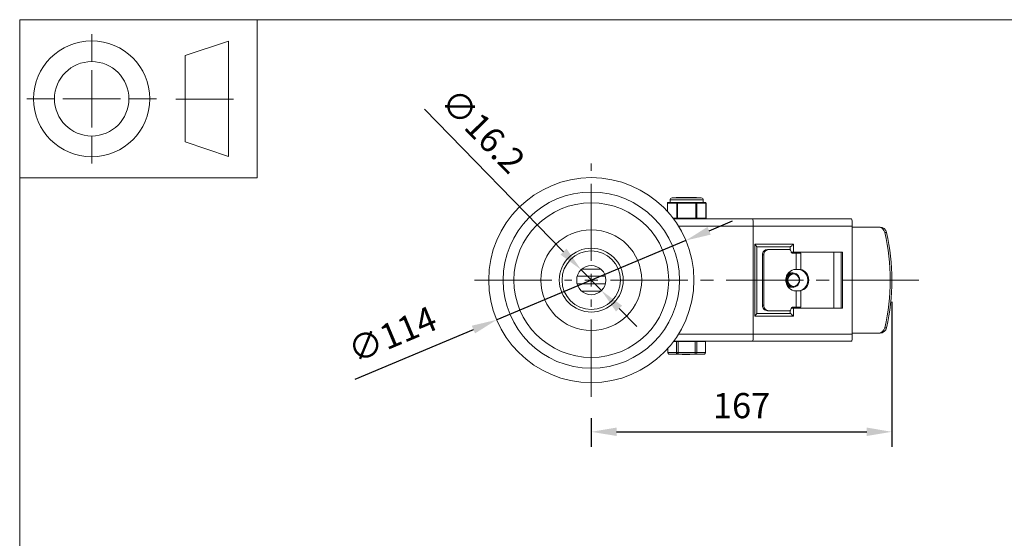
# Model space of a CAD drawing. Units: millimetres. Extents: x 10 to 287, y 10 to 200.
# Drawn here: x 10 to 147, y 128 to 200 of the extents above; entities that cross this region are included whole.
import ezdxf

# ---------------------------------------------------------------- set-up
doc = ezdxf.new("R2010")
doc.units = ezdxf.units.MM
doc.header["$LTSCALE"] = 0.75
doc.linetypes.add('CENTER2', pattern=[28.575, 19.05, -3.175, 3.175, -3.175])
for name, color, linetype, lineweight in [('FD_Dimensions', 7, 'Continuous', 13), ('Smart Centers', 7, 'CENTER2', 13), ('TITLEBLOCK', 7, 'Continuous', 18), ('Visible', 7, 'Continuous', 13), ('Visible Narrow', 7, 'Continuous', 13)]:
    doc.layers.add(name, color=color, linetype=linetype, lineweight=lineweight)
doc.styles.get("Standard").update_dxf_attribs({"font": 'arial.ttf'})
doc.dimstyles.new('Dim-ISO-25', dxfattribs={"dimtxt": 3.5, "dimasz": 3.5, "dimexe": 2.1, "dimexo": 3, "dimgap": 1.4, "dimtad": 1, "dimdec": 4, "dimdsep": 46, "dimtxsty": 'Standard', "dimcen": 0, "dimadec": 4, "dimazin": 2, "dimtp": 0.1, "dimtm": 0.1, "dimtfac": 1, "dimtdec": 4, "dimtmove": 0, "dimatfit": 3, "dimfxl": 1, "dimarcsym": 0})

# ---------------------------------------------------------------- blocks, each defined once
blk = doc.blocks.new('BIL C&W DRAWING SHEET')
at = {"layer": 'TITLEBLOCK', "lineweight": 13}
for p, q in [((-267, 184.17), (-267, 188)), ((-254, 185), (-248, 187)), ((-248, 187), (-248, 171)), ((-254, 183), (-254, 185)), ((-267, 179), (-267, 183)), ((-254, 179), (-254, 183)), ((-254, 183), (-254, 175)), ((-272.17, 179), (-276, 179)), ((-267, 179), (-271, 179)), ((-267, 179), (-263, 179)), ((-267, 179), (-267, 175)), ((-258, 179), (-261.83, 179)), ((-247.3, 178.97), (-255.3, 178.97)), ((-254, 175), (-254, 179)), ((-267, 173.83), (-267, 170)), ((-254, 173), (-254, 175)), ((-248, 171), (-254, 173))]:
    blk.add_line(p, q, dxfattribs=at)
for points in [[(-277, 190), (0, 190), (0, 0), (-277, 0)], [(-277, 190), (-244, 190), (-244, 168), (-277, 168)]]:
    blk.add_lwpolyline(points, close=True, dxfattribs=at)
for radius in [8.06, 5.17]:
    blk.add_circle((-267, 179), radius, dxfattribs=at)
blk = doc.blocks.new('*U5')
at = {"layer": 'Smart Centers', "color": 0, "ltscale": 0.75, "transparency": 16777216}
for p, q in [((0, 2.68), (0, 16.2)), ((-16.2, 0), (-2.68, 0)), ((2.68, 0), (45.5, 0)), ((0, -16.2), (0, -2.68))]:
    blk.add_line(p, q, dxfattribs=at)
at = {"layer": 'Smart Centers', "color": 0, "linetype": 'Continuous', "ltscale": 0.75, "transparency": 16777216}
for p, q in [((-0.89, 0), (0.89, 0)), ((0, -0.89), (0, 0.89))]:
    blk.add_line(p, q, dxfattribs=at)
blk = doc.blocks.new('*D17')
at = {"layer": 'Defpoints', "color": 0, "transparency": 16777216}
for p in [(87.97, 165.24), (90.8, 162.34)]:
    blk.add_point(p, dxfattribs=at)
at = {"layer": 'FD_Dimensions', "color": 0, "lineweight": -2, "transparency": 16777216}
for p, q in [((66.2, 187.56), (85.53, 167.75)), ((90.8, 162.34), (87.97, 165.24)), ((93.24, 159.84), (95.69, 157.33))]:
    blk.add_line(p, q, dxfattribs=at)
at = {"layer": 'FD_Dimensions', "color": 0, "transparency": 16777216}
for points in [[(85.95, 168.16), (85.11, 167.34), (87.97, 165.24)], [(93.66, 160.25), (92.83, 159.43), (90.8, 162.34)]]:
    blk.add_solid(points, dxfattribs=at)
at = {"layer": 'FD_Dimensions', "color": 0, "transparency": 16777216, "insert": (74.02, 184.25), "char_height": 3.5, "attachment_point": 5, "rotation": 314.2907}
blk.add_mtext('∅16.2', dxfattribs=at)
blk = doc.blocks.new('*D18')
at = {"layer": 'Defpoints', "color": 0, "transparency": 16777216}
for p in [(102.53, 169.31), (76.25, 158.28)]:
    blk.add_point(p, dxfattribs=at)
at = {"layer": 'FD_Dimensions', "color": 0, "lineweight": -2, "transparency": 16777216}
for p, q in [((105.75, 170.66), (108.98, 172.02)), ((102.53, 169.31), (76.25, 158.28)), ((56.58, 150.03), (73.02, 156.93))]:
    blk.add_line(p, q, dxfattribs=at)
at = {"layer": 'FD_Dimensions', "color": 0, "transparency": 16777216}
for points in [[(105.53, 171.2), (105.98, 170.12), (102.53, 169.31)], [(72.79, 157.46), (73.24, 156.39), (76.25, 158.28)]]:
    blk.add_solid(points, dxfattribs=at)
at = {"layer": 'FD_Dimensions', "color": 0, "transparency": 16777216, "insert": (61.92, 155.83), "char_height": 3.5, "attachment_point": 5, "rotation": 22.7661}
blk.add_mtext('∅114', dxfattribs=at)
blk = doc.blocks.new('*D19')
at = {"layer": 'Defpoints', "color": 0, "transparency": 16777216}
for p in [(131.14, 163.79), (89.39, 147.59), (131.14, 142.71)]:
    blk.add_point(p, dxfattribs=at)
at = {"layer": 'FD_Dimensions', "color": 0, "lineweight": -2, "transparency": 16777216}
for p, q in [((131.14, 160.79), (131.14, 140.61)), ((89.39, 144.59), (89.39, 140.61)), ((92.89, 142.71), (127.64, 142.71))]:
    blk.add_line(p, q, dxfattribs=at)
at = {"layer": 'FD_Dimensions', "color": 0, "transparency": 16777216}
for points in [[(92.89, 143.3), (92.89, 142.13), (89.39, 142.71)], [(127.64, 143.3), (127.64, 142.13), (131.14, 142.71)]]:
    blk.add_solid(points, dxfattribs=at)
at = {"layer": 'FD_Dimensions', "color": 0, "transparency": 16777216, "insert": (110.26, 145.9), "char_height": 3.5, "attachment_point": 5}
blk.add_mtext('167', dxfattribs=at)

msp = doc.modelspace()

# ---------------------------------------------------------------- linework, layer by layer
at = {"layer": 'Visible'}
for p, q in [((104.667357, 175.231357), (100.604857, 175.231357)), ((101.178626, 175.293857), (102.973244, 175.293857)), ((103.86392, 175.293857), (102.973244, 175.293857)), ((103.86392, 175.293857), (103.87794, 175.293857)), ((99.949115, 173.358655), (99.949115, 174.481357)), ((100.388728, 174.606357), (100.074115, 174.606357)), ((100.323607, 174.606357), (100.323607, 174.950107)), ((101.355111, 174.606357), (101.040498, 174.606357)), ((101.984336, 174.606357), (101.355111, 174.606357)), ((103.917103, 174.606357), (103.287877, 174.606357)), ((104.231715, 174.606357), (103.917103, 174.606357)), ((105.198099, 174.606357), (104.883486, 174.606357)), ((104.948607, 174.606357), (104.948607, 174.950107)), ((105.323099, 172.418857), (105.323099, 174.481357)), ((111.778284, 172.293857), (100.823436, 172.293857)), ((125.547502, 172.293857), (111.778284, 172.293857)), ((111.886107, 156.293857), (111.886107, 171.293857)), ((125.636107, 156.293857), (125.636107, 171.293857)), ((129.260552, 171.168857), (125.636107, 171.168857)), ((129.505366, 171.168857), (129.260552, 171.168857)), ((112.375076, 168.427476), (112.375075, 159.160238)), ((112.375076, 168.418857), (117.007281, 168.418857)), ((116.993958, 168.022302), (116.993958, 168.418857)), ((113.144124, 160.293857), (113.144124, 167.293857)), ((113.343375, 160.293857), (113.343375, 167.293857)), ((114.054241, 168.043857), (113.85499, 168.043857)), ((116.897705, 168.043857), (114.054241, 168.043857)), ((117.4536, 167.668857), (117.166406, 167.668857)), ((117.825669, 167.543857), (117.371615, 167.543857)), ((117.4536, 167.668857), (124.29271, 167.668857)), ((117.72672, 167.543857), (117.72672, 167.668857)), ((117.825669, 167.543857), (118.506867, 167.543857)), ((118.321495, 167.543857), (118.321495, 167.668857)), ((118.461702, 167.543857), (118.461702, 167.668857)), ((118.506867, 165.276579), (118.506867, 167.543857)), ((123.085306, 159.918857), (123.085306, 167.668857)), ((124.079543, 167.668857), (124.079543, 159.918857)), ((124.29271, 167.668857), (124.29271, 159.918857)), ((87.432162, 164.325575), (91.340052, 164.325575)), ((88.061545, 165.325575), (90.710669, 165.325575)), ((117.453755, 164.668857), (117.483991, 164.668857)), ((118.380625, 165.293857), (117.840489, 165.293857)), ((118.483882, 165.272877), (118.461702, 165.272877)), ((87.432037, 163.262597), (91.340176, 163.262597)), ((87.432162, 163.262139), (91.340052, 163.262139)), ((117.483991, 162.918857), (117.458804, 162.793857)), ((88.061545, 162.262139), (90.710669, 162.262139)), ((117.840489, 162.293857), (118.380625, 162.293857)), ((118.461702, 162.314837), (118.483882, 162.314837)), ((118.506867, 160.043857), (118.506867, 162.311135)), ((117.371615, 160.043857), (117.825669, 160.043857)), ((117.72672, 159.918857), (117.72672, 160.043857)), ((118.506867, 160.043857), (117.825669, 160.043857)), ((118.321495, 160.043857), (118.321495, 159.918857)), ((118.461702, 160.043857), (118.461702, 159.918857)), ((117.007281, 159.168857), (112.375075, 159.168857)), ((113.85499, 159.543857), (114.054241, 159.543857)), ((114.054241, 159.543857), (116.897705, 159.543857)), ((116.993958, 159.168857), (116.993958, 159.565412)), ((117.166406, 159.918857), (117.4536, 159.918857)), ((124.29271, 159.918857), (117.4536, 159.918857)), ((129.260552, 156.418857), (125.636107, 156.418857)), ((129.260552, 156.418857), (129.505366, 156.418857)), ((101.228815, 155.243857), (100.786107, 155.243857)), ((100.823436, 155.293857), (111.778284, 155.293857)), ((101.228815, 155.243857), (101.445322, 155.243857)), ((103.826892, 155.243857), (101.445322, 155.243857)), ((103.826892, 155.243857), (104.043398, 155.243857)), ((105.234183, 155.243857), (104.043398, 155.243857)), ((104.886107, 155.243857), (104.886107, 155.293857)), ((105.234183, 155.243857), (105.267677, 155.243857)), ((105.267677, 155.243857), (105.267677, 153.743857)), ((111.778284, 155.293857), (125.547502, 155.293857)), ((100.004537, 154.290624), (100.004537, 153.743857)), ((100.254537, 153.493857), (101.445322, 153.493857)), ((101.445322, 153.493857), (103.826892, 153.493857)), ((102.004121, 153.443857), (102.004121, 153.493857)), ((102.004121, 153.443857), (102.004468, 153.443857)), ((102.004468, 153.443857), (102.004468, 153.493857)), ((102.004468, 153.443857), (102.047958, 153.443857)), ((102.047958, 153.443857), (102.398305, 153.443857)), ((102.398305, 153.443857), (102.398305, 153.493857)), ((102.398305, 153.443857), (102.432395, 153.443857)), ((102.432395, 153.443857), (102.432395, 153.493857)), ((102.491652, 153.443857), (102.491652, 153.493857)), ((102.491652, 153.443857), (102.561615, 153.443857)), ((102.561615, 153.443857), (102.561615, 153.493857)), ((102.561615, 153.443857), (102.579836, 153.443857)), ((102.579836, 153.443857), (102.579836, 153.493857)), ((102.579836, 153.443857), (102.640626, 153.443857)), ((102.640626, 153.443857), (102.80954, 153.443857)), ((102.80954, 153.443857), (102.80954, 153.493857)), ((102.80954, 153.443857), (102.978455, 153.443857)), ((102.978455, 153.443857), (103.039244, 153.443857)), ((103.039244, 153.443857), (103.039244, 153.493857)), ((103.039244, 153.443857), (103.057553, 153.443857)), ((103.057553, 153.443857), (103.057553, 153.493857)), ((103.057553, 153.443857), (103.060728, 153.443857)), ((103.060728, 153.443857), (103.060728, 153.493857)), ((103.826892, 153.493857), (105.017677, 153.493857))]:
    msp.add_line(p, q, dxfattribs=at)
for radius in [14.25, 4.0625, 2.025]:
    msp.add_circle((89.386107, 163.793857), radius, dxfattribs=at)
at = {"layer": 'Visible', "extrusion": (0, 0, -1)}
for radius in [10.75, 7, 4.4375]:
    msp.add_circle((-89.386107, 163.793857), radius, dxfattribs=at)
for centre, radius, start, end in [((-100.604857, 174.950107), 0.28125, 0, 90), ((-104.667357, 174.950107), 0.28125, 90, 180), ((-100.074115, 174.481357), 0.125, 0, 90), ((-105.198099, 174.481357), 0.125, 90, 180), ((-105.198099, 172.418857), 0.125, 180, 270), ((-100.254537, 153.743857), 0.25, 270, 0), ((-105.017677, 153.743857), 0.25, 180, 270)]:
    msp.add_arc(centre, radius, start, end, dxfattribs=at)
at = {"layer": 'Visible'}
for centre, radius, start, end in [((117.192321, 163.9405), 0.853191, 88.31823524, 132.4234777), ((117.12724, 163.958795), 0.834939, 88.05542695, 123.05956972), ((117.06757, 163.958911), 0.834861, 87.98149974, 115.31103853), ((117.005052, 163.972986), 0.820826, 87.87167718, 109.00949542), ((117.220741, 163.678323), 0.884286, 225.29036158, 271.67752428), ((117.158243, 163.667003), 0.873046, 234.90688569, 271.89762078), ((117.097883, 163.664362), 0.87042, 242.666926, 271.87944339), ((117.035604, 163.653517), 0.859576, 249.05015018, 271.98706206), ((116.974837, 163.647121), 0.853239, 254.66422658, 272.09183508)]:
    msp.add_arc(centre, radius, start, end, dxfattribs=at)
at = {"layer": 'Visible', "extrusion": (0, 0, -1)}
for centre, major_axis, ratio, start_param, end_param in [((111.778284, 171.293857), (0, 1), 0.1078226483, 0, 1.5707963268), ((129.260552, 170.168857), (0, 1), 0.92009157, 0, 1.3296602677), ((105.409069, 163.793857), (0, 27.695313), 0.92009157, 1.3296602677, 1.8119323859), ((112.000076, 168.793857), (-0.372839, 0.372839), 0.1078226515, 1.6782040301, 3.0341852235), ((117.373662, 168.793857), (0.372839, 0.372839), 0.1078226452, 1.4633886297, 3.0341852235), ((114.054241, 167.293857), (0, 0.75), 0.947821223, -1.5707963268, 0), ((116.897705, 167.793857), (0, 0.25), 0.947821223, 0, 1.5707963268), ((117.840515, 163.793857), (0, 1.5), 0.9535478161, 3.1519724208, 6.27280554), ((116.879494, 163.793857), (0, 1), 0.9214838243, -0.1210553607, 0.0054585267), ((118.234921, 163.793857), (0, 1.5), 0.9071263904, 0.1674480792, 2.9741445744), ((116.879494, 163.793857), (0, 1), 0.9214838243, 3.1209633102, 3.2626480142), ((114.054241, 160.293857), (0, 0.75), 0.947821223, 3.1415926536, 4.7123889804), ((116.897705, 159.793857), (0, 0.25), 0.947821223, 1.5707963268, 3.1415926536), ((129.260552, 157.418857), (0, 1), 0.92009157, 1.8119323859, 3.1415926536)]:
    msp.add_ellipse(centre, major_axis=major_axis, ratio=ratio, start_param=start_param, end_param=end_param, dxfattribs=at)
at = {"layer": 'Visible'}
for centre, major_axis, ratio, start_param, end_param in [((125.547502, 171.293857), (0, 1), 0.0886052546, 4.7123889804, 6.2831853072), ((129.505366, 170.168857), (0, 1), 0.92009157, -1.3296602677, 0), ((105.653883, 163.793857), (0, 27.695313), 0.92009157, 4.4712529213, 4.9535250395), ((113.85499, 167.293857), (0, 0.75), 0.947821223, 0, 1.5707963268), ((117.371615, 167.793857), (0, 0.25), 0.947821223, 1.5707963268, 3.1415926536), ((118.094713, 163.793857), (0, 1.5), 0.9071263904, 3.1415926536, 6.2831853072), ((113.85499, 160.293857), (0, 0.75), 0.947821223, 1.5707963268, 3.1415926536), ((117.371615, 159.793857), (0, 0.25), 0.947821223, 0, 1.5707963268), ((112.000075, 158.793857), (0.372839, 0.372839), 0.1078226452, 4.8197966775, 6.1757774735), ((117.373662, 158.793857), (-0.372839, 0.372839), 0.1078226515, 4.6049812771, 6.1757774735), ((111.778284, 156.293857), (0, 1), 0.1078226483, 3.1415926536, 4.7123889804), ((125.547502, 156.293857), (0, 1), 0.0886052546, 3.1415926536, 4.7123889804), ((129.505366, 157.418857), (0, 1), 0.92009157, 3.1415926536, 4.4712529213)]:
    msp.add_ellipse(centre, major_axis=major_axis, ratio=ratio, start_param=start_param, end_param=end_param, dxfattribs=at)
msp.add_ellipse((117.483991, 163.793857), major_axis=(0, 0.875), ratio=0.9152007784, dxfattribs=at)
for points in [[(101.286486, 175.231357), (101.250536, 175.252195), (101.214583, 175.273028), (101.178628, 175.293857)], [(103.877937, 175.293857), (103.913864, 175.273018), (103.949794, 175.252185), (103.985727, 175.231357)], [(116.75599, 164.771823), (116.82766, 164.788698), (116.901231, 164.795861), (116.974504, 164.793253)], [(117.825669, 165.293776), (117.830607, 165.29381), (117.835539, 165.293819), (117.840489, 165.293857)], [(116.944694, 162.794412), (116.883912, 162.792319), (116.822931, 162.796726), (116.762924, 162.807498)], [(117.840489, 162.293857), (117.835551, 162.293874), (117.830607, 162.293913), (117.825669, 162.293938)]]:
    msp.add_open_spline(points, degree=3, dxfattribs=at)
for points, knots in [([(101.922316, 175.231357), (101.970688, 175.234741), (102.021638, 175.238124), (102.074796, 175.241508), (102.348951, 175.258957), (102.676916, 175.276407), (102.973244, 175.293857)], [129.75624789243, 129.75624789243, 129.75624789243, 129.75624789243, 129.90202362163, 129.90202362163, 129.90202362163, 130.65384579346, 130.65384579346, 130.65384579346, 130.65384579346]), ([(103.350145, 175.231357), (103.398894, 175.234741), (103.445102, 175.238124), (103.488177, 175.241508), (103.710329, 175.258957), (103.847488, 175.276407), (103.86392, 175.293857)], [130.99594235552, 130.99594235552, 130.99594235552, 130.99594235552, 131.14171808473, 131.14171808473, 131.14171808473, 131.89354025655, 131.89354025655, 131.89354025655, 131.89354025655]), ([(101.040498, 174.606357), (100.979582, 174.606751), (100.919759, 174.599685), (100.775687, 174.578976), (100.69716, 174.564037), (100.633423, 174.564037), (100.569686, 174.564037), (100.510497, 174.578976), (100.433668, 174.599685), (100.408731, 174.606751), (100.388728, 174.606357)], [-0.25013697453, -0.25013697453, -0.25013697453, -0.25013697453, -0.15296808632, -0.15296808632, 0, 0, 0, 0.15296808632, 0.15296808632, 0.25013697453, 0.25013697453, 0.25013697453, 0.25013697453]), ([(103.287877, 174.606357), (103.206958, 174.606751), (103.122197, 174.599685), (102.901296, 174.578976), (102.76358, 174.564037), (102.636107, 174.564037), (102.508633, 174.564037), (102.370917, 174.578976), (102.150016, 174.599685), (102.065256, 174.606751), (101.984336, 174.606357)], [-0.25013697453, -0.25013697453, -0.25013697453, -0.25013697453, -0.15296808632, -0.15296808632, 0, 0, 0, 0.15296808632, 0.15296808632, 0.25013697453, 0.25013697453, 0.25013697453, 0.25013697453]), ([(104.883486, 174.606357), (104.863483, 174.606751), (104.838546, 174.599685), (104.761716, 174.578976), (104.702527, 174.564037), (104.638791, 174.564037), (104.575054, 174.564037), (104.496527, 174.578976), (104.352455, 174.599685), (104.292632, 174.606751), (104.231715, 174.606357)], [-0.25013697453, -0.25013697453, -0.25013697453, -0.25013697453, -0.15296808632, -0.15296808632, 0, 0, 0, 0.15296808632, 0.15296808632, 0.25013697453, 0.25013697453, 0.25013697453, 0.25013697453]), ([(116.419772, 163.967165), (116.42006, 163.969067), (116.441016, 164.10517), (116.534649, 164.365132), (116.803227, 164.658064), (117.094689, 164.782283), (117.277796, 164.795364), (117.336906, 164.793252)], [14.311357135, 14.311357135, 14.311357135, 14.311357135, 14.3171540203, 14.7262155637, 15.1352771071, 15.5443386506, 15.7402495393, 15.7402495393, 15.7402495393, 15.7402495393]), ([(117.427873, 162.794425), (117.337375, 162.791351), (117.119804, 162.818275), (116.806873, 162.988424), (116.558012, 163.309131), (116.446102, 163.709823), (116.488961, 164.124381), (116.678866, 164.4844), (116.983832, 164.730471), (117.245083, 164.795257), (117.38385, 164.793834), (117.399111, 164.793249)], [6.2512717446, 6.2512717446, 6.2512717446, 6.2512717446, 6.544984695, 6.9540462384, 7.3631077819, 7.7721693253, 8.1812308687, 8.5902924122, 8.9993539556, 9.408415499, 9.4590071401, 9.4590071401, 9.4590071401, 9.4590071401]), ([(117.458804, 162.793857), (117.332701, 162.793864), (117.08056, 162.850423), (116.764078, 163.090937), (116.560935, 163.447441), (116.504002, 163.861107), (116.602024, 164.263676), (116.838177, 164.58872), (117.172844, 164.782602), (117.550152, 164.813331), (117.907191, 164.675836), (118.184396, 164.392804), (118.335377, 164.01094), (118.33457, 163.593254), (118.181459, 163.20867), (117.90066, 162.920649), (117.634733, 162.815149), (117.484281, 162.797837), (117.459249, 162.796066)], [0, 0, 0, 0, 0.4090615434, 0.8181230869, 1.2271846303, 1.6362461737, 2.0453077172, 2.4543692606, 2.8634308041, 3.2724923475, 3.6815538909, 4.0906154344, 4.4996769778, 4.9087385212, 5.3178000647, 5.7268616081, 6.1359231515, 6.2173022891, 6.2173022891, 6.2173022891, 6.2173022891]), ([(116.538338, 164.414423), (116.57208, 164.461823), (116.694658, 164.605159), (116.945132, 164.762055), (117.173932, 164.797089), (117.277946, 164.793252)], [21.08988069423, 21.08988069423, 21.08988069423, 21.08988069423, 21.27120025868, 21.68026180212, 22.02506974852, 22.02506974852, 22.02506974852, 22.02506974852]), ([(117.453755, 164.668857), (117.432293, 164.668857), (117.410833, 164.667892), (117.361152, 164.663409), (117.333023, 164.659178), (117.282826, 164.648558), (117.260684, 164.642768), (117.222528, 164.630847), (117.206407, 164.625186), (117.153407, 164.604483), (117.117388, 164.58697), (117.074283, 164.5616), (117.06593, 164.556466), (117.038485, 164.538864), (117.019788, 164.525674), (116.98516, 164.498898), (116.969146, 164.485474), (116.939835, 164.458889), (116.926444, 164.445876), (116.886077, 164.403863), (116.860586, 164.373218), (116.819355, 164.315836), (116.802767, 164.289937), (116.774885, 164.240875), (116.763186, 164.218037), (116.743859, 164.175949), (116.735892, 164.156914), (116.715096, 164.102058), (116.703798, 164.065576), (116.687365, 163.998002), (116.68149, 163.967203), (116.673365, 163.908968), (116.670752, 163.881636), (116.668374, 163.836108), (116.667942, 163.817982), (116.668221, 163.757719), (116.671199, 163.715623), (116.681209, 163.64297), (116.686983, 163.612301), (116.700761, 163.554846), (116.708468, 163.528017), (116.723218, 163.484111), (116.729609, 163.4668), (116.752715, 163.409515), (116.771665, 163.370657), (116.803482, 163.315723), (116.814342, 163.298372), (116.841656, 163.257898), (116.858619, 163.235204), (116.884273, 163.204145), (116.892145, 163.195011), (116.908988, 163.176275), (116.917991, 163.166712), (116.930427, 163.154099), (116.933685, 163.150849), (116.961752, 163.123296), (116.987892, 163.100637), (117.030984, 163.067777), (117.047112, 163.05638), (117.090354, 163.028138), (117.118013, 163.012343), (117.156607, 162.993285), (117.166871, 162.98849), (117.190209, 162.978198), (117.203329, 162.972835), (117.250167, 162.955173), (117.284491, 162.944904), (117.338298, 162.932854), (117.357403, 162.929341), (117.412206, 162.921434), (117.448082, 162.918857), (117.483991, 162.918857)], [14.8529668117, 14.8529668117, 14.8529668117, 14.8529668117, 14.8814791934, 14.8814791934, 14.9191491964, 14.9191491964, 14.9493553359, 14.9493553359, 14.9718150735, 14.9718150735, 15.0240219753, 15.0240219753, 15.0367252586, 15.0367252586, 15.0662059124, 15.0662059124, 15.0929294552, 15.0929294552, 15.1166411948, 15.1166411948, 15.1666926475, 15.1666926475, 15.2048798703, 15.2048798703, 15.2364729367, 15.2364729367, 15.2617183346, 15.2617183346, 15.3080824613, 15.3080824613, 15.3459191219, 15.3459191219, 15.3789356781, 15.3789356781, 15.4007049858, 15.4007049858, 15.4512825467, 15.4512825467, 15.4887552228, 15.4887552228, 15.5223718192, 15.5223718192, 15.5446758351, 15.5446758351, 15.5971695335, 15.5971695335, 15.6222259539, 15.6222259539, 15.6571127319, 15.6571127319, 15.6720500478, 15.6720500478, 15.6883789842, 15.6883789842, 15.6941151726, 15.6941151726, 15.7374386866, 15.7374386866, 15.7623730947, 15.7623730947, 15.8028410432, 15.8028410432, 15.817322941, 15.817322941, 15.8354909279, 15.8354909279, 15.8815940753, 15.8815940753, 15.9066999666, 15.9066999666, 15.9532431557, 15.9532431557, 15.9532431557, 15.9532431557]), ([(116.767217, 164.785351), (116.815897, 164.792392), (116.865638, 164.795117), (116.915242, 164.793274), (116.915784, 164.793253)], [59.56033204164, 59.56033204164, 59.56033204164, 59.56033204164, 59.72298534168, 59.72478182579, 59.72478182579, 59.72478182579, 59.72478182579]), ([(118.483882, 165.272877), (118.512494, 165.272877), (118.51486, 165.278554), (118.46567, 165.28944), (118.428827, 165.293763), (118.380625, 165.293857)], [0, 0, 0, 0, 0.1610672296, 0.1610672296, 0.27768578055, 0.27768578055, 0.27768578055, 0.27768578055]), ([(117.36826, 162.794469), (117.322853, 162.792837), (117.151009, 162.800263), (116.862332, 162.903347), (116.573055, 163.181315), (116.446683, 163.472416), (116.418018, 163.648088), (116.413672, 163.68931)], [12.5335345426, 12.5335345426, 12.5335345426, 12.5335345426, 12.6809078465, 13.08996939, 13.4990309334, 13.9080924768, 14.0324331421, 14.0324331421, 14.0324331421, 14.0324331421]), ([(117.308122, 162.794415), (117.307987, 162.794411), (117.181837, 162.789914), (116.927976, 162.837546), (116.666639, 163.022704), (116.55022, 163.171973), (116.519308, 163.21923)], [18.81639183473, 18.81639183473, 18.81639183473, 18.81639183473, 18.81683099806, 19.2258925415, 19.63495408494, 19.80815371447, 19.80815371447, 19.80815371447, 19.80815371447]), ([(118.483882, 162.314837), (118.504558, 162.314837), (118.51221, 162.312039), (118.493228, 162.303431), (118.466604, 162.29798), (118.415185, 162.29448), (118.398897, 162.293868), (118.380625, 162.293857)], [-1.2425736112, -1.2425736112, -1.2425736112, -1.2425736112, -1.12618172901, -1.12618172901, -1.00978984682, -1.00978984682, -0.96651396295, -0.96651396295, -0.96651396295, -0.96651396295])]:
    msp.add_open_spline(points, degree=3, knots=knots, dxfattribs=at)
at = {"layer": 'Visible Narrow'}
for p, q in [((99.949115, 174.481357), (99.965862, 174.481357)), ((99.965862, 174.481357), (101.246858, 174.481357)), ((99.965862, 173.340128), (99.965862, 174.481357)), ((104.948607, 174.950107), (100.323607, 174.950107)), ((101.246858, 174.481357), (101.355111, 174.481357)), ((101.246858, 174.481357), (101.246858, 172.418857)), ((101.355111, 174.606357), (101.355111, 174.481357)), ((101.355111, 174.481357), (103.917103, 174.481357)), ((101.355111, 172.418857), (101.355111, 174.481357)), ((103.917103, 174.481357), (103.917103, 174.606357)), ((103.917103, 174.481357), (104.025356, 174.481357)), ((103.917103, 174.481357), (103.917103, 172.418857)), ((104.025356, 174.481357), (105.306352, 174.481357)), ((104.025356, 172.418857), (104.025356, 174.481357)), ((105.306352, 174.481357), (105.323099, 174.481357)), ((105.306352, 174.481357), (105.306352, 172.418857)), ((101.246858, 172.418857), (100.729469, 172.418857)), ((101.355111, 172.418857), (101.246858, 172.418857)), ((101.355111, 172.418857), (101.355111, 172.293857)), ((103.917103, 172.418857), (101.355111, 172.418857)), ((103.917103, 172.293857), (103.917103, 172.418857)), ((104.025356, 172.418857), (103.917103, 172.418857)), ((105.306352, 172.418857), (104.025356, 172.418857)), ((105.323099, 172.418857), (105.306352, 172.418857)), ((101.502728, 171.293857), (111.886107, 171.293857)), ((111.886107, 171.293857), (125.636107, 171.293857)), ((130.154023, 170.407663), (130.398837, 170.407663)), ((112.080013, 168.793857), (112.080013, 158.793857)), ((117.4536, 168.793857), (112.080013, 168.793857)), ((117.007281, 168.418857), (117.007281, 168.01552)), ((117.4536, 167.668857), (117.4536, 168.793857)), ((113.144124, 167.293857), (113.343375, 167.293857)), ((117.825669, 167.543857), (117.825669, 165.293776)), ((117.825669, 162.293938), (117.825669, 160.043857)), ((113.343375, 160.293857), (113.144124, 160.293857)), ((112.080013, 158.793857), (117.4536, 158.793857)), ((117.007281, 159.572194), (117.007281, 159.168857)), ((117.4536, 158.793857), (117.4536, 159.918857)), ((111.886107, 156.293857), (101.502728, 156.293857)), ((125.636107, 156.293857), (111.886107, 156.293857)), ((130.398837, 157.180051), (130.154023, 157.180051)), ((101.228815, 155.243857), (101.228815, 153.743857)), ((101.445322, 153.743857), (101.445322, 155.243857)), ((103.826892, 155.243857), (103.826892, 153.743857)), ((104.043398, 153.743857), (104.043398, 155.243857)), ((105.234183, 155.243857), (105.234183, 153.743857)), ((100.004537, 153.743857), (100.038031, 153.743857)), ((100.038031, 153.743857), (100.038031, 154.328181)), ((101.228815, 153.743857), (100.038031, 153.743857)), ((101.228815, 153.743857), (101.445322, 153.743857)), ((103.826892, 153.743857), (101.445322, 153.743857)), ((101.445322, 153.743857), (101.445322, 153.493857)), ((102.047958, 153.443857), (102.047958, 153.493857)), ((102.640626, 153.443857), (102.640626, 153.493857)), ((102.978455, 153.443857), (102.978455, 153.493857)), ((103.826892, 153.493857), (103.826892, 153.743857)), ((103.826892, 153.743857), (104.043398, 153.743857)), ((105.234183, 153.743857), (104.043398, 153.743857)), ((105.234183, 153.743857), (105.267677, 153.743857))]:
    msp.add_line(p, q, dxfattribs=at)
at = {"layer": 'Visible Narrow', "extrusion": (0, 0, -1)}
msp.add_circle((-89.386107, 163.793857), 12.25, dxfattribs=at)
for centre, major_axis, start_param, end_param in [((100.074115, 174.481357), (0, 0.125), 4.7123889804, 6.2831853072), ((105.198099, 174.481357), (0, 0.125), 0, 1.5707963268), ((105.198099, 172.418857), (0, 0.125), 1.5707963268, 3.1415926536), ((100.254537, 153.743857), (0, 0.25), 3.1415926536, 4.7123889804), ((105.017677, 153.743857), (0, 0.25), 1.5707963268, 3.1415926536)]:
    msp.add_ellipse(centre, major_axis=major_axis, ratio=0.8660254038, start_param=start_param, end_param=end_param, dxfattribs=at)
at = {"layer": 'Visible Narrow'}
for centre, major_axis, start_param, end_param in [((101.355111, 174.481357), (0, 0.125), 0, 1.5707963268), ((103.917103, 174.481357), (0, 0.125), 4.7123889804, 6.2831853072), ((101.355111, 172.418857), (0, 0.125), 1.5707963268, 3.1415926536), ((103.917103, 172.418857), (0, 0.125), 3.1415926536, 4.7123889804), ((101.445322, 153.743857), (0, 0.25), 1.5707963268, 3.1415926536), ((103.826892, 153.743857), (0, 0.25), 3.1415926536, 4.7123889804)]:
    msp.add_ellipse(centre, major_axis=major_axis, ratio=0.8660254038, start_param=start_param, end_param=end_param, dxfattribs=at)

# ---------------------------------------------------------------- block references
at = {"layer": 'Smart Centers', "ltscale": 0.75}
msp.add_blockref('*U5', (89.386107, 163.793857), dxfattribs=at)
at = {"layer": 'TITLEBLOCK'}
msp.add_blockref('BIL C&W DRAWING SHEET', (287, 10), dxfattribs=at)

# ---------------------------------------------------------------- dimensions: what is measured, and where the dimension line sits
at = {"layer": 'FD_Dimensions'}
for p1, p2, picture, middle in [((90.800163, 162.344351), (87.97205, 165.243364), '*D17', (71.670951, 181.953124)), ((102.525923, 169.308178), (76.246291, 158.279536), '*D18', (63.186419, 152.798765))]:
    dim = msp.add_diameter_dim_2p(p1=p1, p2=p2, dimstyle='Dim-ISO-25', override={"dimlfac": 4}, dxfattribs=at)
    dim.commit()
    dim.dimension.update_dxf_attribs({"geometry": picture, "text_midpoint": middle, "dimtype": 163})
dim = msp.add_linear_dim(base=(131.136107, 142.711689), p1=(89.386107, 147.58952), p2=(131.136107, 163.793857), dimstyle='Dim-ISO-25', override={"dimlfac": 4, "dimclrd": 0, "dimclre": 0}, dxfattribs=at)
dim.commit()
dim.dimension.update_dxf_attribs({"geometry": '*D19', "text_midpoint": (110.261107, 145.898694)})

doc.saveas('drawing.dxf')
